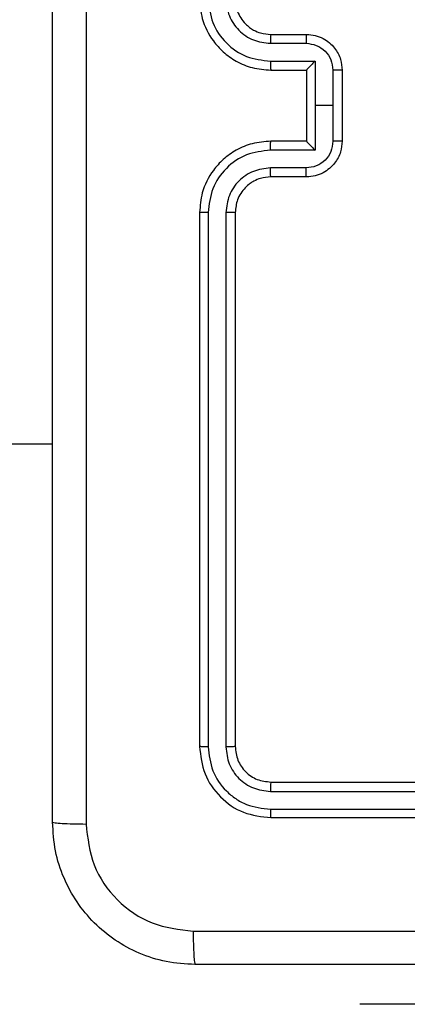
# Model space of a CAD drawing. Units: millimetres. Extents: x 70 to 631, y 275 to 792.
# Drawn here: x 471 to 473, y 454 to 460 of the extents above; entities that cross this region are included whole.
import ezdxf

# ---------------------------------------------------------------- set-up
doc = ezdxf.new("R2010")
doc.units = ezdxf.units.MM
doc.header["$LTSCALE"] = 35

msp = doc.modelspace()

# ---------------------------------------------------------------- linework, layer by layer
at = {"color": 7, "linetype": 'Continuous', "lineweight": 25}
for p, q in [((472.6707, 459.8962), (472.8707, 459.8962)), ((472.6684, 459.8464), (472.8685, 459.8464)), ((472.6684, 459.7464), (472.9185, 459.7464)), ((472.9185, 459.7464), (472.9185, 459.4962)), ((472.6707, 459.6962), (472.8707, 459.6962)), ((472.8707, 459.6962), (472.8707, 459.6963)), ((472.8707, 459.6962), (472.8707, 459.2962)), ((473.0186, 459.6963), (473.0186, 459.4962)), ((473.0707, 459.6962), (473.0707, 459.2962)), ((472.9185, 459.4962), (472.9185, 459.246)), ((473.0186, 459.4962), (472.9185, 459.4962)), ((473.0186, 459.4962), (473.0186, 459.2961)), ((472.8707, 459.2962), (472.6707, 459.2962)), ((472.8707, 459.2962), (472.8707, 459.2962)), ((472.9185, 459.246), (472.6684, 459.246)), ((472.8685, 459.146), (472.6684, 459.146)), ((472.8707, 459.0962), (472.6707, 459.0962)), ((472.2707, 458.8962), (472.2707, 455.8962)), ((472.3181, 458.8958), (472.3181, 455.8938)), ((472.4182, 458.8958), (472.4181, 455.8938)), ((472.4707, 458.8962), (472.4707, 455.8962)), ((407.3207, 457.4962), (471.4457, 457.5962)), ((472.6707, 455.6962), (475.6707, 455.6962)), ((472.6683, 455.6437), (475.6703, 455.6437)), ((472.6683, 455.5436), (475.6703, 455.5437)), ((472.6707, 455.4962), (475.6707, 455.4962)), ((473.1707, 454.4476), (473.1707, 454.4476)), ((475.1707, 454.4476), (473.1707, 454.4476))]:
    msp.add_line(p, q, dxfattribs=at)
for points, knots in [([(471.4457, 455.4712), (471.4457, 456.3652), (471.4457, 458.1534), (471.4457, 460.839), (471.4457, 462.6272), (471.4457, 463.5212)], [0, 0, 0, 0, 0.333296, 0.666701, 1, 1, 1, 1]), ([(471.6333, 463.5319), (471.6334, 462.6355), (471.6335, 460.8426), (471.6335, 458.1498), (471.6334, 456.3569), (471.6333, 455.4605)], [0, 0, 0, 0, 0.333336, 0.666664, 1, 1, 1, 1]), ([(472.2707, 460.0962), (472.2737, 460.0592), (472.2806, 459.9749), (472.3328, 459.8726), (472.403, 459.7947), (472.4768, 459.7424), (472.5679, 459.704), (472.6356, 459.6989), (472.6707, 459.6962)], [0, 0, 0, 0, 0.176951, 0.402125, 0.53339, 0.676799, 0.83234, 1, 1, 1, 1]), ([(472.3181, 460.0966), (472.3237, 460.0508), (472.3349, 459.9592), (472.4149, 459.8431), (472.5308, 459.7623), (472.6225, 459.7517), (472.6684, 459.7464)], [0, 0, 0, 0, 0.2499045, 0.4998514, 0.7495433, 1, 1, 1, 1]), ([(472.4182, 460.0966), (472.4222, 460.0639), (472.4302, 459.9985), (472.4874, 459.9156), (472.5701, 459.8579), (472.6356, 459.8502), (472.6684, 459.8464)], [0, 0, 0, 0, 0.2499, 0.499849, 0.749546, 1, 1, 1, 1]), ([(472.4707, 460.0962), (472.4732, 460.0716), (472.4772, 460.0337), (472.5012, 459.9876), (472.5246, 459.958), (472.5498, 459.936), (472.5782, 459.9178), (472.6177, 459.9006), (472.6513, 459.8978), (472.6707, 459.8962)], [0, 0, 0, 0, 0.233626, 0.360019, 0.492477, 0.592731, 0.679024, 0.814849, 1, 1, 1, 1]), ([(472.6707, 459.8962), (472.6704, 459.8954), (472.6698, 459.8939), (472.669, 459.8825), (472.6685, 459.866), (472.6684, 459.853), (472.6684, 459.8464)], [0, 0, 0, 0, 0.250169, 0.5, 0.749831, 1, 1, 1, 1]), ([(472.8707, 459.8962), (472.8704, 459.8952), (472.8697, 459.8933), (472.869, 459.8801), (472.8686, 459.8637), (472.8685, 459.8522), (472.8685, 459.8464)], [0, 0, 0, 0, 0.2798456, 0.5590793, 0.7794879, 1, 1, 1, 1]), ([(472.8707, 459.8962), (472.8873, 459.895), (472.9194, 459.8927), (472.9634, 459.8752), (473, 459.8508), (473.0362, 459.813), (473.065, 459.7607), (473.0689, 459.7164), (473.0707, 459.6962)], [0, 0, 0, 0, 0.158488, 0.307474, 0.446952, 0.576914, 0.807319, 1, 1, 1, 1]), ([(472.8685, 459.8464), (472.8881, 459.844), (472.9273, 459.8393), (472.9771, 459.805), (473.0117, 459.7553), (473.0163, 459.716), (473.0186, 459.6963)], [0, 0, 0, 0, 0.24994, 0.49988, 0.749567, 1, 1, 1, 1]), ([(472.6684, 459.7464), (472.6684, 459.7398), (472.6685, 459.7267), (472.669, 459.7101), (472.6698, 459.6986), (472.6704, 459.697), (472.6707, 459.6962)], [0, 0, 0, 0, 0.2501728, 0.5, 0.7498272, 1, 1, 1, 1]), ([(472.9185, 459.7464), (472.913, 459.7408), (472.9021, 459.7298), (472.889, 459.7163), (472.8799, 459.7069), (472.8746, 459.7012), (472.8713, 459.6974), (472.8709, 459.6966), (472.8707, 459.6963)], [0, 0, 0, 0, 0.251471, 0.502488, 0.646497, 0.775723, 0.89251, 1, 1, 1, 1]), ([(473.0707, 459.6962), (473.0705, 459.6962), (473.07, 459.6962), (473.0669, 459.6963), (473.0621, 459.6963), (473.0555, 459.6963), (473.0475, 459.6963), (473.0385, 459.6963), (473.0287, 459.6963), (473.022, 459.6963), (473.0186, 459.6963)], [0, 0, 0, 0, 0.125043, 0.250193, 0.375254, 0.5, 0.624746, 0.749807, 0.874957, 1, 1, 1, 1]), ([(472.6707, 459.2962), (472.6356, 459.2935), (472.5679, 459.2884), (472.4768, 459.25), (472.403, 459.1977), (472.3328, 459.1198), (472.2806, 459.0175), (472.2737, 458.9333), (472.2707, 458.8962)], [0, 0, 0, 0, 0.16766, 0.323201, 0.46661, 0.597875, 0.823049, 1, 1, 1, 1]), ([(472.6684, 459.246), (472.6684, 459.2526), (472.6685, 459.2657), (472.669, 459.2824), (472.6698, 459.2939), (472.6704, 459.2954), (472.6707, 459.2962)], [0, 0, 0, 0, 0.250171, 0.5, 0.749829, 1, 1, 1, 1]), ([(473.0186, 459.2961), (473.0163, 459.2764), (473.0117, 459.2371), (472.9771, 459.1874), (472.9273, 459.1531), (472.8881, 459.1484), (472.8685, 459.146)], [0, 0, 0, 0, 0.250433, 0.500122, 0.750061, 1, 1, 1, 1]), ([(473.0707, 459.2962), (473.0689, 459.276), (473.065, 459.2317), (473.0362, 459.1794), (473, 459.1416), (472.9634, 459.1172), (472.9194, 459.0997), (472.8873, 459.0974), (472.8707, 459.0962)], [0, 0, 0, 0, 0.192681, 0.423086, 0.553048, 0.692526, 0.841512, 1, 1, 1, 1]), ([(472.8707, 459.2962), (472.8709, 459.2958), (472.8713, 459.295), (472.8746, 459.2912), (472.8799, 459.2855), (472.889, 459.2761), (472.9021, 459.2626), (472.913, 459.2516), (472.9185, 459.246)], [0, 0, 0, 0, 0.1074788, 0.2242621, 0.353492, 0.497511, 0.7485286, 1, 1, 1, 1]), ([(473.0707, 459.2962), (473.0705, 459.2962), (473.07, 459.2962), (473.0669, 459.2962), (473.0621, 459.2961), (473.0555, 459.2961), (473.0475, 459.2961), (473.0385, 459.2961), (473.0287, 459.2961), (473.022, 459.2961), (473.0186, 459.2961)], [0, 0, 0, 0, 0.125043, 0.250192, 0.375253, 0.5, 0.624747, 0.749808, 0.874957, 1, 1, 1, 1]), ([(472.6684, 459.246), (472.6225, 459.2407), (472.5308, 459.2301), (472.4149, 459.1493), (472.3349, 459.0332), (472.3237, 458.9416), (472.3181, 458.8958)], [0, 0, 0, 0, 0.250454, 0.500145, 0.750094, 1, 1, 1, 1]), ([(472.6684, 459.146), (472.6356, 459.1422), (472.5701, 459.1346), (472.4874, 459.0769), (472.4302, 458.9939), (472.4222, 458.9285), (472.4182, 458.8958)], [0, 0, 0, 0, 0.250454, 0.500149, 0.750098, 1, 1, 1, 1]), ([(472.6707, 459.0962), (472.6704, 459.097), (472.6698, 459.0985), (472.669, 459.1099), (472.6685, 459.1264), (472.6684, 459.1395), (472.6684, 459.146)], [0, 0, 0, 0, 0.250168, 0.5, 0.749832, 1, 1, 1, 1]), ([(472.8707, 459.0962), (472.8704, 459.0972), (472.8697, 459.0991), (472.869, 459.1123), (472.8686, 459.1288), (472.8685, 459.1402), (472.8685, 459.146)], [0, 0, 0, 0, 0.279845, 0.55908, 0.779488, 1, 1, 1, 1]), ([(472.6707, 459.0962), (472.651, 459.0946), (472.6176, 459.0918), (472.5796, 459.0752), (472.5609, 459.0636), (472.554, 459.0587), (472.5534, 459.0582), (472.5531, 459.058), (472.5531, 459.058), (472.5531, 459.058), (472.5531, 459.058), (472.5438, 459.0512), (472.5246, 459.0346), (472.5008, 459.0042), (472.477, 458.9582), (472.4732, 458.9206), (472.4707, 458.8962)], [0, 0, 0, 0, 0.187863, 0.31882, 0.392609, 0.397805, 0.400067, 0.400334, 0.400466, 0.400483, 0.400491, 0.400494, 0.510635, 0.642587, 0.768289, 1, 1, 1, 1]), ([(472.3181, 458.8958), (472.3118, 458.8958), (472.2993, 458.8958), (472.2836, 458.8959), (472.2729, 458.8961), (472.2714, 458.8962), (472.2707, 458.8962)], [0, 0, 0, 0, 0.250147, 0.5, 0.749853, 1, 1, 1, 1]), ([(472.4707, 458.8962), (472.4705, 458.8962), (472.47, 458.8961), (472.4668, 458.8961), (472.462, 458.896), (472.4554, 458.8959), (472.4473, 458.8959), (472.4382, 458.8958), (472.4283, 458.8958), (472.4216, 458.8958), (472.4182, 458.8958)], [0, 0, 0, 0, 0.125044, 0.250192, 0.375253, 0.5, 0.624747, 0.749808, 0.874956, 1, 1, 1, 1]), ([(472.3181, 455.8938), (472.311, 455.8939), (472.297, 455.894), (472.2815, 455.8947), (472.2724, 455.8954), (472.2712, 455.8959), (472.2707, 455.8962)], [0, 0, 0, 0, 0.279838, 0.559146, 0.779529, 1, 1, 1, 1]), ([(472.2707, 455.8962), (472.2767, 455.8438), (472.2887, 455.739), (472.3813, 455.6067), (472.5135, 455.5142), (472.6183, 455.5022), (472.6707, 455.4962)], [0, 0, 0, 0, 0.250151, 0.500129, 0.750042, 1, 1, 1, 1]), ([(472.3181, 455.8938), (472.3236, 455.8482), (472.3347, 455.7568), (472.4019, 455.6592), (472.4722, 455.601), (472.5534, 455.5566), (472.6224, 455.5488), (472.6683, 455.5436)], [0, 0, 0, 0, 0.249619, 0.499221, 0.623817, 0.749846, 1, 1, 1, 1]), ([(472.4707, 455.8962), (472.4696, 455.8959), (472.4676, 455.8951), (472.4534, 455.8943), (472.4361, 455.8939), (472.4241, 455.8939), (472.4181, 455.8938)], [0, 0, 0, 0, 0.279843, 0.559005, 0.779447, 1, 1, 1, 1]), ([(472.4181, 455.8938), (472.4219, 455.8611), (472.4274, 455.8118), (472.4591, 455.7538), (472.5007, 455.7035), (472.5704, 455.6555), (472.6357, 455.6476), (472.6683, 455.6437)], [0, 0, 0, 0, 0.250153, 0.37617, 0.500781, 0.750383, 1, 1, 1, 1]), ([(472.4707, 455.8962), (472.4737, 455.87), (472.4797, 455.8176), (472.526, 455.7514), (472.5921, 455.7052), (472.6445, 455.6992), (472.6707, 455.6962)], [0, 0, 0, 0, 0.250208, 0.50013, 0.749986, 1, 1, 1, 1]), ([(472.6707, 455.6962), (472.6703, 455.6952), (472.6696, 455.6931), (472.6688, 455.679), (472.6684, 455.6616), (472.6683, 455.6496), (472.6683, 455.6437)], [0, 0, 0, 0, 0.2798434, 0.5590046, 0.7794469, 1, 1, 1, 1]), ([(472.6683, 455.5436), (472.6684, 455.5366), (472.6685, 455.5225), (472.6691, 455.507), (472.6699, 455.4979), (472.6704, 455.4968), (472.6707, 455.4962)], [0, 0, 0, 0, 0.2798379, 0.559146, 0.7795287, 1, 1, 1, 1]), ([(471.4457, 455.4712), (471.4486, 455.4699), (471.4544, 455.4672), (471.4968, 455.4637), (471.5585, 455.4612), (471.6084, 455.4607), (471.6333, 455.4605)], [0, 0, 0, 0, 0.249939, 0.499873, 0.749597, 1, 1, 1, 1]), ([(472.2457, 454.6712), (472.1911, 454.6745), (472.0835, 454.6809), (471.8833, 454.7458), (471.6656, 454.8913), (471.5201, 455.109), (471.4553, 455.3092), (471.4489, 455.4167), (471.4457, 455.4712)], [0, 0, 0, 0, 0.1305462, 0.2575754, 0.5000174, 0.7426663, 0.869631, 1, 1, 1, 1]), ([(471.6333, 455.4605), (471.6424, 455.3818), (471.6605, 455.2242), (471.7995, 455.0251), (471.9988, 454.8866), (472.1562, 454.8681), (472.2349, 454.8589)], [0, 0, 0, 0, 0.249954, 0.500054, 0.749966, 1, 1, 1, 1]), ([(472.2349, 454.8589), (473.1314, 454.8589), (474.9243, 454.859), (477.6171, 454.859), (479.4099, 454.8589), (480.3064, 454.8589)], [0, 0, 0, 0, 0.333336, 0.666664, 1, 1, 1, 1]), ([(472.2349, 454.8589), (472.2352, 454.8339), (472.2356, 454.784), (472.2382, 454.7223), (472.2416, 454.68), (472.2443, 454.6741), (472.2457, 454.6712)], [0, 0, 0, 0, 0.250403, 0.500127, 0.750061, 1, 1, 1, 1]), ([(480.2957, 454.6712), (479.4017, 454.6712), (477.6135, 454.6712), (474.9279, 454.6712), (473.1396, 454.6712), (472.2457, 454.6712)], [0, 0, 0, 0, 0.333296, 0.666701, 1, 1, 1, 1])]:
    msp.add_open_spline(points, degree=3, knots=knots, dxfattribs=at)

doc.saveas('drawing.dxf')
